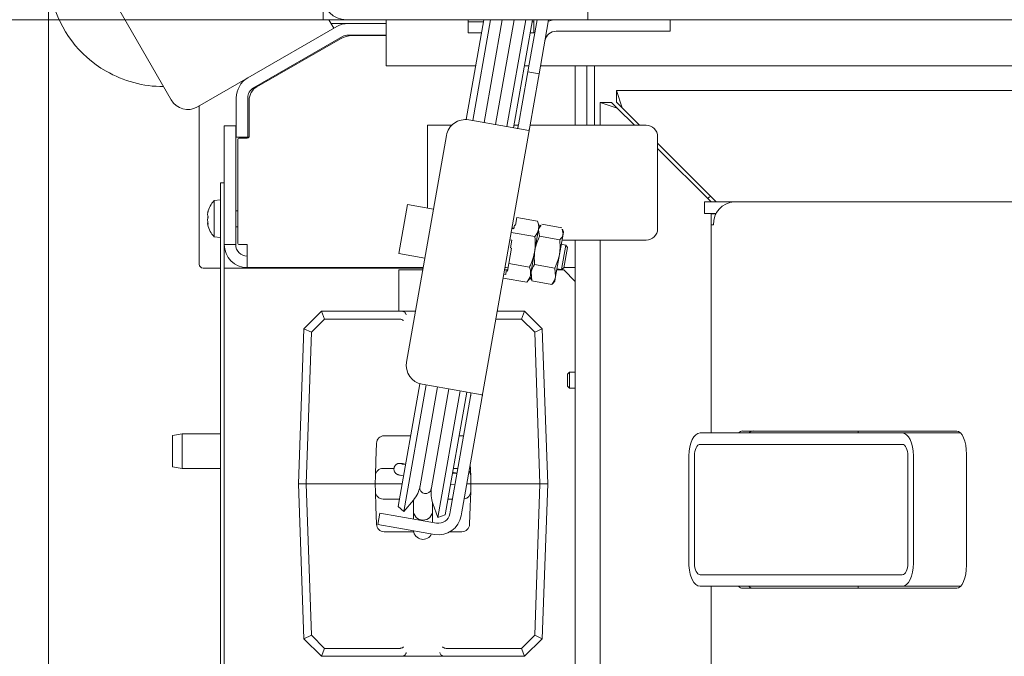
# Model space of a CAD drawing. Extents: x -5769 to -2082, y 1270 to 4794.
# Drawn here: x -5466 to -5209, y 2141 to 2307 of the extents above; entities that cross this region are included whole.
import ezdxf

# ---------------------------------------------------------------- set-up
doc = ezdxf.new("R2010")
doc.units = 0
doc.header["$LTSCALE"] = 5
doc.layers.add('3', color=1, linetype='Continuous')
doc.layers.add('SLD-0', color=7, linetype='Continuous')
doc.styles.add('STANDARD-BrunnerGroßer Text', font='ARIAL.TTF')
doc.dimstyles.new('STANDARD-Brunner-IIGroßer Text', dxfattribs={"dimscale": 5, "dimtxt": 8, "dimasz": 5, "dimexe": 3.175, "dimexo": 0, "dimgap": 0.762, "dimtad": 1, "dimdec": 0, "dimrnd": 1e-08, "dimtxsty": 'STANDARD-BrunnerGroßer Text', "dimblk": 'Filled-1', "dimcen": 0.09, "dimdle": 10, "dimclrd": 7, "dimclre": 7, "dimclrt": 7, "dimadec": 1, "dimazin": 2, "dimtfac": 0.666667, "dimtdec": 0, "dimtmove": 0, "dimatfit": 3, "dimldrblk": 'Filled-1', "dimfxl": 1, "dimtolj": 1, "dimlwd": 15, "dimlwe": 15, "dimarcsym": 0})

# ---------------------------------------------------------------- blocks, each defined once
blk = doc.blocks.new('Filled-1')
at = {"color": 0}
for p, q in [((0, 0), (-1, 0.167)), ((-1, 0.167), (-1, -0.167)), ((-1, 0), (0, 0)), ((-1, -0.167), (0, 0))]:
    blk.add_line(p, q, dxfattribs=at)
at = {"color": 0, "flags": 128}
blk.add_lwpolyline([(-1, -0.167), (0, 0), (-1, 0.167), (-1, -0.167)], dxfattribs=at)
at = {"color": 0}
blk.add_solid([(-1, -0.167), (0, 0), (-1, 0.167), (-1, -0.167)], dxfattribs=at)
blk = doc.blocks.new('*D65')
at = {"layer": '3', "color": 7, "lineweight": 15}
for p, q in [((-5385.6, 2413.49), (-5594.82, 2413.49)), ((-5578.94, 2388.49), (-5578.94, 1814.99)), ((-4419.9, 1789.99), (-5594.82, 1789.99))]:
    blk.add_line(p, q, dxfattribs=at)
at = {"layer": 'Defpoints', "color": 0}
for p in [(-5385.6, 2413.49), (-5578.94, 1789.99), (-4419.9, 1789.99)]:
    blk.add_point(p, dxfattribs=at)
at = {"layer": '3', "color": 7, "lineweight": 15, "xscale": 25, "yscale": 25, "zscale": 25}
for p, rotation in [((-5578.94, 2413.49), 90), ((-5578.94, 1789.99), 270)]:
    blk.add_blockref('Filled-1', p, dxfattribs=dict(at, rotation=rotation))
at = {"layer": '3', "color": 7, "lineweight": 15, "insert": (-5623.6, 2095.23), "char_height": 40, "attachment_point": 2, "rotation": 90, "style": 'STANDARD-BrunnerGroßer Text'}
blk.add_mtext('\\A1;624', dxfattribs=at)
blk = doc.blocks.new('*D67')
at = {"layer": 'Defpoints', "color": 0}
for p in [(-5458.67, 2319.55), (-4292.52, 1884.43), (-4292.52, 1286.32)]:
    blk.add_point(p, dxfattribs=at)
at = {"layer": 'SLD-0', "color": 7, "lineweight": 15}
for p, q in [((-5458.67, 2319.55), (-5458.67, 1270.45)), ((-4292.52, 1884.43), (-4292.52, 1270.45)), ((-5433.67, 1286.32), (-4317.52, 1286.32))]:
    blk.add_line(p, q, dxfattribs=at)
at = {"layer": 'SLD-0', "color": 7, "lineweight": 15, "xscale": 25, "yscale": 25, "zscale": 25, "rotation": 180}
blk.add_blockref('Filled-1', (-5458.67, 1286.32), dxfattribs=at)
at = {"layer": 'SLD-0', "color": 7, "lineweight": 15, "xscale": 25, "yscale": 25, "zscale": 25}
blk.add_blockref('Filled-1', (-4292.52, 1286.32), dxfattribs=at)
at = {"layer": 'SLD-0', "color": 7, "lineweight": 15, "insert": (-4874.75, 1330.98), "char_height": 40, "attachment_point": 2, "style": 'STANDARD-BrunnerGroßer Text'}
blk.add_mtext('\\A1;1166', dxfattribs=at)
blk = doc.blocks.new('*D71')
at = {"layer": 'Defpoints', "color": 0}
for p in [(-5381.1, 2306.99), (-5513.74, 1896.99), (-5381.1, 1896.99)]:
    blk.add_point(p, dxfattribs=at)
at = {"layer": 'SLD-0', "color": 7, "lineweight": 15}
for p, q in [((-5381.1, 2306.99), (-5529.62, 2306.99)), ((-5513.74, 2281.99), (-5513.74, 1921.99)), ((-5381.1, 1896.99), (-5529.62, 1896.99))]:
    blk.add_line(p, q, dxfattribs=at)
at = {"layer": 'SLD-0', "color": 7, "lineweight": 15, "xscale": 25, "yscale": 25, "zscale": 25}
for p, rotation in [((-5513.74, 2306.99), 90), ((-5513.74, 1896.99), 270)]:
    blk.add_blockref('Filled-1', p, dxfattribs=dict(at, rotation=rotation))
at = {"layer": 'SLD-0', "color": 7, "lineweight": 15, "insert": (-5558.4, 2093.83), "char_height": 40, "attachment_point": 2, "rotation": 90, "style": 'STANDARD-BrunnerGroßer Text'}
blk.add_mtext('\\A1;410', dxfattribs=at)
blk = doc.blocks.new('*D73')
at = {"layer": 'Defpoints', "color": 0}
for p in [(-5325.35, 2463.99), (-5724.19, 1739.99), (-5325.35, 1739.99)]:
    blk.add_point(p, dxfattribs=at)
at = {"layer": 'SLD-0', "color": 7, "lineweight": 15}
for p, q in [((-5325.35, 2463.99), (-5740.06, 2463.99)), ((-5724.19, 2438.99), (-5724.19, 1764.99)), ((-5325.35, 1739.99), (-5740.06, 1739.99))]:
    blk.add_line(p, q, dxfattribs=at)
at = {"layer": 'SLD-0', "color": 7, "lineweight": 15, "xscale": 25, "yscale": 25, "zscale": 25}
for p, rotation in [((-5724.19, 2463.99), 90), ((-5724.19, 1739.99), 270)]:
    blk.add_blockref('Filled-1', p, dxfattribs=dict(at, rotation=rotation))
at = {"layer": 'SLD-0', "color": 7, "lineweight": 15, "insert": (-5768.16, 2092.98), "char_height": 40, "attachment_point": 2, "rotation": 90, "style": 'STANDARD-BrunnerGroßer Text'}
blk.add_mtext('\\A1;724', dxfattribs=at)
blk = doc.blocks.new('*D82')
at = {"color": 7, "lineweight": 15}
for p, q in [((-5327.1, 2428.99), (-5668.92, 2428.99)), ((-5653.04, 2403.99), (-5653.04, 1799.99)), ((-5327.1, 1774.99), (-5668.92, 1774.99))]:
    blk.add_line(p, q, dxfattribs=at)
at = {"layer": 'Defpoints', "color": 0}
for p in [(-5327.1, 2428.99), (-5653.04, 1774.99), (-5327.1, 1774.99)]:
    blk.add_point(p, dxfattribs=at)
at = {"color": 7, "lineweight": 15, "xscale": 25, "yscale": 25, "zscale": 25}
for p, rotation in [((-5653.04, 2428.99), 90), ((-5653.04, 1774.99), 270)]:
    blk.add_blockref('Filled-1', p, dxfattribs=dict(at, rotation=rotation))
at = {"color": 7, "insert": (-5677.27, 2095.23), "char_height": 40, "attachment_point": 5, "rotation": 90, "style": 'STANDARD-BrunnerGroßer Text'}
blk.add_mtext('\\A1;654', dxfattribs=at)

msp = doc.modelspace()

# ---------------------------------------------------------------- linework, layer by layer
at = {"color": 7, "linetype": 'Continuous', "lineweight": 15}
for p, q in [((-5426.66, 2286.07), (-5444.16, 2316.38)), ((-5387.1, 2306.99), (-5387.1, 2309.99)), ((-5318.1, 2306.99), (-5318.1, 2309.99)), ((-5381.1, 2306.99), (-5387.1, 2306.99)), ((-5384.32, 2304.74), (-5385.62, 2306.99)), ((-5380.54, 2305.99), (-5385.04, 2305.99)), ((-5381.1, 2306.99), (-5318.1, 2306.99)), ((-5380.54, 2305.99), (-5370.6, 2305.99)), ((-5370.6, 2306.99), (-5370.6, 2300.99)), ((-5349.75, 2280.94), (-5345.16, 2306.99)), ((-5349.3, 2306.99), (-5349.3, 2306.47)), ((-5349.3, 2306.47), (-5345.25, 2306.47)), ((-5349.3, 2306.47), (-5349.3, 2303.52)), ((-5348.04, 2280.68), (-5343.4, 2306.99)), ((-5345.08, 2280.16), (-5340.35, 2306.99)), ((-5337.3, 2306.99), (-5342.13, 2279.64)), ((-5334.25, 2306.99), (-5339.17, 2279.11)), ((-5332.49, 2306.99), (-5337.46, 2278.81)), ((-5333.36, 2295.35), (-5331.31, 2306.99)), ((-5332.58, 2306.47), (-5332.1, 2306.47)), ((-5332.1, 2306.47), (-5332.1, 2306.99)), ((-5332.1, 2306.47), (-5332.1, 2303.52)), ((-5330.41, 2294.83), (-5328.27, 2306.99)), ((-4433.25, 2306.99), (-5317.95, 2306.99)), ((-5296.6, 2306.99), (-5296.6, 2303.99)), ((-5406.72, 2291.8), (-5383.54, 2305.19)), ((-5380.54, 2302.99), (-5370.6, 2302.99)), ((-5379.54, 2302.84), (-5370.6, 2302.84)), ((-5349.3, 2303.52), (-5345.77, 2303.52)), ((-5333.11, 2303.52), (-5332.1, 2303.52)), ((-5301.6, 2303.99), (-5326.28, 2303.99)), ((-5296.6, 2303.99), (-5301.6, 2303.99)), ((-5405.22, 2289.21), (-5382.04, 2302.59)), ((-5404.34, 2289.49), (-5382.53, 2302.04)), ((-5370.6, 2300.99), (-5370.6, 2294.99)), ((-5347.28, 2294.99), (-5370.6, 2294.99)), ((-5333.43, 2294.99), (-5334.61, 2294.99)), ((-5333.71, 2293.38), (-5333.36, 2295.35)), ((-4420.81, 2294.99), (-5330.38, 2294.99)), ((-5321.35, 2279.49), (-5321.35, 2294.99)), ((-5318.35, 2279.49), (-5318.35, 2294.99)), ((-5316.35, 2279.49), (-5316.35, 2294.99)), ((-5336.14, 2279.6), (-5333.89, 2292.4)), ((-5333.89, 2292.4), (-5333.71, 2293.38)), ((-5330.76, 2292.86), (-5333.71, 2293.38)), ((-5330.76, 2292.86), (-5330.93, 2291.88)), ((-5330.41, 2294.83), (-5330.76, 2292.86)), ((-5406.72, 2291.8), (-5419.83, 2284.24)), ((-5333.19, 2279.07), (-5330.93, 2291.88)), ((-5309.1, 2283.99), (-5310.6, 2288.49)), ((-5310.6, 2288.49), (-4440.6, 2288.49)), ((-5310.6, 2285.49), (-5310.6, 2288.49)), ((-5409.72, 2278.34), (-5409.72, 2286.61)), ((-5406.72, 2278.34), (-5406.72, 2286.61)), ((-5406.35, 2276.64), (-5406.35, 2286.03)), ((-5314.87, 2279.49), (-5314.87, 2285.44)), ((-5314.87, 2285.44), (-5310.37, 2283.94)), ((-5311.87, 2285.44), (-5314.87, 2285.44)), ((-5311.87, 2285.44), (-5310.37, 2283.94)), ((-5309.1, 2283.99), (-5310.6, 2285.49)), ((-5419.35, 2284.52), (-5419.35, 2243.24)), ((-5305.92, 2279.49), (-5310.37, 2283.94)), ((-5304.6, 2279.49), (-5309.1, 2283.99)), ((-5349.12, 2280.87), (-5339.27, 2279.13)), ((-5412.85, 2279.04), (-5412.85, 2279.34)), ((-5412.85, 2279.34), (-5409.85, 2279.34)), ((-5412.85, 2248.64), (-5412.85, 2279.04)), ((-5409.85, 2279.34), (-5409.85, 2279.04)), ((-5409.85, 2248.64), (-5409.85, 2279.04)), ((-5409.72, 2276.34), (-5409.72, 2278.34)), ((-5406.72, 2278.34), (-5406.72, 2276.34)), ((-5359.87, 2257.89), (-5359.87, 2279.49)), ((-5359.87, 2279.49), (-5353.51, 2279.49)), ((-5345.66, 2208.34), (-5333.19, 2279.07)), ((-5339.27, 2279.13), (-5333.44, 2278.1)), ((-5336.16, 2279.49), (-5337.34, 2279.49)), ((-5302.87, 2279.49), (-5333.12, 2279.49)), ((-5406.72, 2276.34), (-5409.72, 2276.34)), ((-5409.35, 2275.64), (-5409.35, 2248.64)), ((-5408.85, 2276.14), (-5406.85, 2276.14)), ((-5365.33, 2217.72), (-5354.91, 2276.81)), ((-5299.87, 2252.49), (-5299.87, 2276.49)), ((-5284.6, 2259.49), (-5299.87, 2274.76)), ((-5285.92, 2259.49), (-5299.87, 2273.44)), ((-5413.85, 2264.49), (-5412.85, 2264.49)), ((-5413.85, 2259.49), (-5413.85, 2264.49)), ((-5413.85, 2259.99), (-5415.48, 2259.85)), ((-5415.48, 2259.85), (-5415.48, 2250.33)), ((-5413.85, 2259.49), (-5413.85, 2119.49)), ((-5412.85, 2259.49), (-5412.85, 2119.49)), ((-5287.65, 2256.49), (-5287.65, 2259.49)), ((-5287.65, 2259.49), (-5287.36, 2259.49)), ((-5287.36, 2259.49), (-5279.87, 2259.49)), ((-5279.87, 2259.49), (-5178.81, 2259.49)), ((-5417.18, 2256.54), (-5417.18, 2256.54)), ((-5409.35, 2257.19), (-5409.85, 2257.19)), ((-5365.09, 2258.81), (-5367.35, 2246)), ((-5358.3, 2257.61), (-5365.09, 2258.81)), ((-5287.36, 2256.49), (-5287.65, 2256.49)), ((-5287.36, 2256.49), (-5284.58, 2256.49)), ((-5285.87, 2256.39), (-5285.87, 2256.49)), ((-5417.18, 2256.14), (-5417.18, 2256.14)), ((-5417.18, 2255.49), (-5417.18, 2255.49)), ((-5417.18, 2254.69), (-5417.18, 2254.69)), ((-5417.18, 2254.04), (-5417.18, 2254.04)), ((-5417.18, 2253.87), (-5417.18, 2254.04)), ((-5336.9, 2253.39), (-5336.55, 2255.38)), ((-5331.16, 2254.43), (-5336.55, 2255.38)), ((-5330.73, 2253.26), (-5331.16, 2254.43)), ((-5285.87, 2256.39), (-5285.87, 2253.49)), ((-5285.87, 2256.39), (-5284.63, 2256.39)), ((-5417.18, 2253.64), (-5417.15, 2253.48)), ((-5417.18, 2253.64), (-5417.18, 2253.64)), ((-5417.08, 2253.69), (-5417.15, 2253.69)), ((-5409.85, 2252.99), (-5409.35, 2252.99)), ((-5331.86, 2250.45), (-5338.04, 2251.54)), ((-5337.38, 2252.45), (-5337.87, 2252.54)), ((-5337.34, 2252.64), (-5337.83, 2252.73)), ((-5337.38, 2252.45), (-5337.2, 2253.44)), ((-5336.9, 2253.39), (-5337.2, 2253.44)), ((-5331.95, 2246.36), (-5330.9, 2252.33)), ((-5330.63, 2250.5), (-5330.93, 2252.16)), ((-5330.9, 2252.33), (-5330.73, 2253.26)), ((-5330.3, 2253.39), (-5330.82, 2252.76)), ((-5330.08, 2253.63), (-5324.82, 2252.7)), ((-5324.77, 2252.38), (-5324.53, 2251.04)), ((-5324.42, 2251.64), (-5324.7, 2252.41)), ((-5324.42, 2251.64), (-5324.53, 2251.04)), ((-5285.87, 2199.24), (-5285.87, 2253.49)), ((-5285.87, 2253.49), (-5285.31, 2253.49)), ((-5415.48, 2250.33), (-5413.85, 2250.19)), ((-5337.9, 2249.46), (-5338.39, 2249.55)), ((-5338.25, 2247.47), (-5337.9, 2249.46)), ((-5330.63, 2250.5), (-5325.37, 2249.57)), ((-5324.53, 2251.04), (-5325.45, 2245.79)), ((-5324.8, 2249.49), (-5302.87, 2249.49)), ((-5321.35, 2249.49), (-5321.35, 2248.34)), ((-5321.35, 1954.49), (-5321.35, 2249.49)), ((-5314.87, 1954.49), (-5314.87, 2249.49)), ((-5409.85, 2248.34), (-5412.85, 2248.34)), ((-5409.85, 2248.64), (-5409.85, 2248.34)), ((-5409.05, 2248.34), (-5406.85, 2248.34)), ((-5406.85, 2242.34), (-5406.85, 2248.34)), ((-5338.66, 2243.44), (-5337.96, 2247.42)), ((-5337.96, 2247.42), (-5338.25, 2247.47)), ((-5333, 2240.39), (-5331.95, 2246.36)), ((-5323.81, 2248.21), (-5324.99, 2248.42)), ((-5323.81, 2248.21), (-5324.93, 2241.84)), ((-5323.4, 2247.63), (-5324.35, 2242.25)), ((-5323.4, 2247.63), (-5323.81, 2248.21)), ((-5367.35, 2246), (-5360.56, 2244.81)), ((-5325.45, 2245.79), (-5326.47, 2239.99)), ((-5413.85, 2242.24), (-5418.35, 2242.24)), ((-5361.01, 2242.24), (-5412.85, 2242.24)), ((-5360.99, 2242.34), (-5406.85, 2242.34)), ((-5361.35, 2241.74), (-5367.35, 2241.74)), ((-5367.35, 2230.99), (-5367.35, 2241.74)), ((-5361.35, 2241.74), (-5361.1, 2241.74)), ((-5339.77, 2241.74), (-5338.96, 2241.74)), ((-5339.37, 2242.34), (-5339.67, 2242.34)), ((-5339.66, 2242.39), (-5338.87, 2242.25)), ((-5339.48, 2240.51), (-5339.31, 2241.5)), ((-5339.01, 2241.45), (-5339.31, 2241.5)), ((-5339.01, 2241.45), (-5338.66, 2243.44)), ((-5333.27, 2242.49), (-5338.66, 2243.44)), ((-5332.68, 2238.9), (-5332.87, 2241.12)), ((-5331.93, 2243.14), (-5326.67, 2242.21)), ((-5326.67, 2242.21), (-5326.47, 2239.99)), ((-5326.17, 2241.74), (-5324.35, 2241.74)), ((-5326.11, 2242.05), (-5324.93, 2241.84)), ((-5324.93, 2241.84), (-5324.35, 2242.25)), ((-5321.35, 2238.74), (-5324.35, 2241.74)), ((-5321.35, 2242.34), (-5324.33, 2242.34)), ((-5333.97, 2238.51), (-5340.15, 2239.6)), ((-5339.48, 2240.51), (-5339.97, 2240.6)), ((-5333.97, 2238.51), (-5333.17, 2239.47)), ((-5333.17, 2239.47), (-5333, 2240.39)), ((-5333.08, 2239.96), (-5332.8, 2239.2)), ((-5332.74, 2239.22), (-5332.68, 2238.9)), ((-5332.68, 2238.9), (-5327.42, 2237.97)), ((-5327.2, 2238.21), (-5326.68, 2238.83)), ((-5326.47, 2239.99), (-5326.68, 2238.83)), ((-5327.42, 2237.97), (-5327.26, 2238.25)), ((-5392.11, 2226.4), (-5387.53, 2230.99)), ((-5387.53, 2230.99), (-5387.52, 2230.99)), ((-5386.7, 2228.92), (-5387.52, 2230.99)), ((-5387.52, 2230.99), (-5366.5, 2230.99)), ((-5366.5, 2230.99), (-5362.99, 2230.99)), ((-5341.67, 2230.99), (-5334.53, 2230.99)), ((-5334.53, 2230.99), (-5335.35, 2228.92)), ((-5334.53, 2230.99), (-5334.53, 2230.99)), ((-5334.53, 2230.99), (-5329.94, 2226.4)), ((-5386.7, 2228.92), (-5390.14, 2225.47)), ((-5367.11, 2228.92), (-5386.7, 2228.92)), ((-5367.02, 2228.91), (-5367.11, 2228.92)), ((-5335.35, 2228.92), (-5342.03, 2228.92)), ((-5331.91, 2225.47), (-5335.35, 2228.92)), ((-5393.53, 2185.99), (-5392.11, 2226.4)), ((-5390.14, 2225.47), (-5392.11, 2226.4)), ((-5392.11, 2226.4), (-5392.11, 2226.4)), ((-5329.94, 2226.4), (-5331.91, 2225.47)), ((-5329.94, 2226.4), (-5329.94, 2226.4)), ((-5329.94, 2226.4), (-5328.53, 2185.99)), ((-5390.14, 2225.47), (-5391.52, 2185.99)), ((-5330.53, 2185.99), (-5331.91, 2225.47)), ((-5322.85, 2215.09), (-5323.35, 2214.59)), ((-5323.35, 2212.99), (-5323.35, 2214.59)), ((-5323.35, 2211.39), (-5323.35, 2212.99)), ((-5321.35, 2215.09), (-5322.85, 2215.09)), ((-5322.85, 2212.99), (-5322.85, 2215.09)), ((-5322.85, 2210.89), (-5322.85, 2212.99)), ((-5367.55, 2180.04), (-5361.9, 2212.08)), ((-5366.01, 2178.75), (-5360.2, 2211.74)), ((-5361.78, 2185.47), (-5357.24, 2211.22)), ((-5351.43, 2210.2), (-5361.27, 2211.93)), ((-5354.28, 2210.7), (-5358.82, 2184.95)), ((-5323.35, 2211.39), (-5322.85, 2210.89)), ((-5322.85, 2210.89), (-5321.35, 2210.89)), ((-5351.32, 2210.18), (-5357.14, 2177.19)), ((-5349.62, 2209.88), (-5355.26, 2177.87)), ((-5353.68, 2180.15), (-5348.64, 2208.72)), ((-5345.6, 2209.17), (-5351.43, 2210.2)), ((-5350.72, 2179.62), (-5345.69, 2208.2)), ((-5348.64, 2208.72), (-5348.61, 2208.87)), ((-5345.66, 2208.34), (-5345.69, 2208.2)), ((-5423.85, 2198.99), (-5426.35, 2198.55)), ((-5426.35, 2190.43), (-5426.35, 2198.55)), ((-5413.85, 2198.99), (-5423.85, 2198.99)), ((-5423.85, 2198.99), (-5423.85, 2189.99)), ((-5371.16, 2198.49), (-5364.29, 2198.49)), ((-5351.62, 2198.49), (-5350.89, 2198.49)), ((-5236.08, 2199.24), (-5288.78, 2199.24)), ((-5221.87, 2199.74), (-5277.7, 2199.74)), ((-5247.6, 2199.24), (-5247.6, 2199.74)), ((-5220.86, 2199.24), (-5236.08, 2199.24)), ((-5373.32, 2191.92), (-5373.16, 2196.56)), ((-5288.78, 2196.24), (-5236.08, 2196.24)), ((-5291.71, 2165.24), (-5291.71, 2193.24)), ((-5290.24, 2165.24), (-5290.24, 2193.24)), ((-5234.61, 2193.24), (-5234.61, 2165.24)), ((-5233.15, 2165.24), (-5233.15, 2193.24)), ((-5219.34, 2164.74), (-5219.34, 2193.74)), ((-5426.35, 2190.43), (-5423.85, 2189.99)), ((-5423.85, 2189.99), (-5413.85, 2189.99)), ((-5373.32, 2191.92), (-5373.45, 2188.06)), ((-5371.45, 2189.99), (-5368.64, 2189.99)), ((-5366.41, 2191.15), (-5366.34, 2191.13)), ((-5365.62, 2190.97), (-5366.34, 2191.13)), ((-5353.12, 2189.99), (-5351.94, 2189.99)), ((-5348.6, 2188.06), (-5348.7, 2191.09)), ((-5373.53, 2185.99), (-5373.45, 2188.06)), ((-5367, 2188.21), (-5366.14, 2188.01)), ((-5352.38, 2188.69), (-5353.34, 2188.78)), ((-5352.34, 2188.68), (-5352.38, 2188.69)), ((-5352.27, 2188.67), (-5352.38, 2188.69)), ((-5348.6, 2188.06), (-5348.53, 2185.99)), ((-5391.52, 2185.99), (-5393.53, 2185.99)), ((-5392.11, 2145.58), (-5393.53, 2185.99)), ((-5391.52, 2185.99), (-5375.52, 2185.99)), ((-5391.52, 2185.99), (-5390.14, 2146.51)), ((-5373.53, 2185.99), (-5375.52, 2185.99)), ((-5373.53, 2185.99), (-5366.5, 2185.99)), ((-5373.45, 2183.92), (-5373.53, 2185.99)), ((-5361.78, 2185.47), (-5361.83, 2185.16)), ((-5358.88, 2184.64), (-5358.82, 2184.95)), ((-5353.86, 2185.82), (-5352.7, 2185.7)), ((-5349.6, 2185.99), (-5348.53, 2185.99)), ((-5348.53, 2185.99), (-5348.6, 2183.92)), ((-5346.53, 2185.99), (-5348.53, 2185.99)), ((-5346.53, 2185.99), (-5330.53, 2185.99)), ((-5331.91, 2146.51), (-5330.53, 2185.99)), ((-5328.53, 2185.99), (-5330.53, 2185.99)), ((-5328.53, 2185.99), (-5329.94, 2145.58)), ((-5373.45, 2183.92), (-5373.32, 2180.06)), ((-5367.2, 2181.99), (-5371.45, 2181.99)), ((-5353.35, 2181.99), (-5354.53, 2181.99)), ((-5348.73, 2180.06), (-5348.6, 2183.92)), ((-5373.16, 2175.42), (-5373.32, 2180.06)), ((-5367.55, 2180.04), (-5366.01, 2178.75)), ((-5366.01, 2178.75), (-5363.53, 2181.71)), ((-5363.53, 2181.72), (-5363.53, 2178.99)), ((-5358.53, 2178.99), (-5358.53, 2181)), ((-5358.46, 2180.82), (-5357.14, 2177.19)), ((-5353.85, 2179.16), (-5353.68, 2180.15)), ((-5350.72, 2179.62), (-5350.9, 2178.64)), ((-5348.73, 2180.06), (-5348.89, 2175.42)), ((-5372.8, 2175.38), (-5372.28, 2178.33)), ((-5372.28, 2178.33), (-5367.35, 2177.46)), ((-5367.35, 2177.46), (-5357.5, 2175.73)), ((-5363.53, 2178.99), (-5363.53, 2176.79)), ((-5358.53, 2175.91), (-5358.53, 2178.99)), ((-5357.14, 2177.19), (-5355.26, 2177.87)), ((-5354.03, 2178.16), (-5353.85, 2179.16)), ((-5351.07, 2177.64), (-5350.9, 2178.64)), ((-5367.87, 2174.51), (-5372.8, 2175.38)), ((-5367.87, 2174.51), (-5358.03, 2172.77)), ((-5363.47, 2173.49), (-5371.16, 2173.49)), ((-5350.89, 2173.49), (-5353.97, 2173.49)), ((-5236.08, 2162.24), (-5288.78, 2162.24)), ((-5236.08, 2159.24), (-5288.78, 2159.24)), ((-5285.87, 2118.99), (-5285.87, 2159.24)), ((-5247.6, 2158.74), (-5247.6, 2159.24)), ((-5220.86, 2159.24), (-5236.08, 2159.24)), ((-5277.7, 2158.74), (-5221.87, 2158.74)), ((-5390.14, 2146.51), (-5392.11, 2145.58)), ((-5390.14, 2146.51), (-5386.7, 2143.06)), ((-5335.35, 2143.06), (-5331.91, 2146.51)), ((-5329.94, 2145.58), (-5331.91, 2146.51)), ((-5392.11, 2145.58), (-5392.11, 2145.58)), ((-5387.53, 2140.99), (-5392.11, 2145.58)), ((-5329.94, 2145.58), (-5334.53, 2140.99)), ((-5329.94, 2145.58), (-5329.94, 2145.58)), ((-5387.52, 2140.99), (-5387.53, 2140.99)), ((-5386.7, 2143.06), (-5387.52, 2140.99)), ((-5366.5, 2140.99), (-5387.52, 2140.99)), ((-5386.7, 2143.06), (-5367.11, 2143.06)), ((-5367.11, 2143.06), (-5367.02, 2143.07)), ((-5355.55, 2140.99), (-5366.5, 2140.99)), ((-5334.53, 2140.99), (-5355.55, 2140.99)), ((-5355.03, 2143.07), (-5354.94, 2143.06)), ((-5354.94, 2143.06), (-5335.35, 2143.06)), ((-5335.35, 2143.06), (-5334.53, 2140.99)), ((-5334.53, 2140.99), (-5334.53, 2140.99))]:
    msp.add_line(p, q, dxfattribs=at)
at = {"color": 7, "linetype": 'Continuous', "lineweight": 15, "flags": 128}
for points in [[(-5326.28, 2306.99), (-5327.32, 2306.9), (-5328.33, 2306.63)], [(-5350.89, 2198.49), (-5350.51, 2198.45), (-5350.45, 2198.44)], [(-5219.34, 2193.74), (-5219.39, 2194.91), (-5219.53, 2196.04), (-5219.76, 2197.07), (-5220.08, 2197.98), (-5220.46, 2198.73), (-5220.9, 2199.28), (-5221.38, 2199.62), (-5221.87, 2199.74)], [(-5221.87, 2158.74), (-5221.38, 2158.86), (-5220.9, 2159.2), (-5220.46, 2159.75), (-5220.08, 2160.5), (-5219.76, 2161.41), (-5219.53, 2162.44), (-5219.39, 2163.57), (-5219.34, 2164.74)]]:
    msp.add_lwpolyline(points, dxfattribs=at)
at = {"color": 7, "linetype": 'Continuous', "lineweight": 15}
for centre, radius, start, end in [((-5428.67, 2319.55), 30, 60, 240), ((-5381.1, 2312.99), 6, 180, 270), ((-5380.54, 2299.99), 6, 90, 120), ((-5379.54, 2296.84), 6, 90, 119.916), ((-5380.54, 2299.99), 3, 90, 120), ((-5326.28, 2300.99), 3, 90, 170), ((-5428.67, 2319.55), 30, 240, 270), ((-5403.72, 2286.61), 6, 120, 180), ((-5403.72, 2286.61), 3, 120, 180), ((-5402.35, 2286.03), 4, 119.916, 180), ((-5422.33, 2288.57), 5, 210, 300), ((-5349.99, 2275.94), 5, 80, 170), ((-5302.87, 2276.49), 3, 0, 90), ((-5408.85, 2275.64), 0.5, 90, 180), ((-5406.85, 2276.64), 0.5, 270, 0), ((-5410.35, 2255.09), 7, 137.1907, 166.6481), ((-5285.6, 2259.49), 1.45, 105.8131, 144.086), ((-5279.57, 2253.76), 5.74, 92.9521, 182.6753), ((-5410.35, 2255.09), 7, 193.319, 222.8093), ((-5302.87, 2252.49), 3, 270, 0), ((-5406.85, 2248.34), 6, 180, 270), ((-5406.85, 2248.34), 3, 180, 270), ((-5409.05, 2248.64), 0.3, 180, 270), ((-5418.35, 2243.24), 1, 180, 270), ((-5360.41, 2216.86), 5, 170, 260), ((-5371.16, 2196.49), 2, 90, 178), ((-5277.57, 2198.21), 1.54, 94.6921, 137.8302), ((-5274.86, 2198.21), 1.54, 94.6921, 137.8302), ((-5371.45, 2187.99), 2, 90, 178), ((-5350.6, 2187.99), 2, 2, 38.4531), ((-5369.66, 2186.86), 8, 320, 350), ((-5360.36, 2184.9), 1.5, 170, 350), ((-5350.94, 2183.56), 8, 170, 200), ((-5371.45, 2183.99), 2, 182, 270), ((-5350.6, 2183.99), 2, 278.4173, 358), ((-5361.03, 2178.99), 2.5, 180, 0), ((-5356.98, 2178.68), 6, 260, 350), ((-5356.98, 2178.68), 3, 260, 350), ((-5371.16, 2175.49), 2, 182, 270), ((-5350.89, 2175.49), 2, 270, 358), ((-5361.03, 2173.99), 2.5, 185.7439, 334.2561), ((-5277.57, 2160.27), 1.54, 222.1698, 265.3079), ((-5274.86, 2160.27), 1.54, 222.1698, 265.3079)]:
    msp.add_arc(centre, radius, start, end, dxfattribs=at)
for centre, major_axis, start_param, end_param in [((-5288.78, 2193.24), (0, 6), 0, 1.570796), ((-5236.08, 2193.24), (0, 6), 4.712389, 6.283185), ((-5288.78, 2193.24), (0, 3), 0, 1.570796), ((-5236.08, 2193.24), (0, 3), 4.712389, 6.283185), ((-5288.78, 2165.24), (0, 6), 1.570796, 3.141593), ((-5288.78, 2165.24), (0, 3), 1.570796, 3.141593), ((-5236.08, 2165.24), (0, 6), 3.141593, 4.712389), ((-5236.08, 2165.24), (0, 3), 3.141593, 4.712389)]:
    msp.add_ellipse(centre, major_axis=major_axis, ratio=0.487998, start_param=start_param, end_param=end_param, dxfattribs=at)
for points, knots in [([(-5336.49, 2278.64), (-5336.45, 2278.64), (-5336.38, 2278.65), (-5336.3, 2278.8), (-5336.24, 2279.04), (-5336.19, 2279.32), (-5336.16, 2279.51), (-5336.14, 2279.6)], [0, 0, 0, 0, 0.211293, 0.42291, 0.628647, 0.836578, 1, 1, 1, 1]), ([(-5333.19, 2279.07), (-5333.21, 2278.96), (-5333.25, 2278.74), (-5333.3, 2278.45), (-5333.35, 2278.23), (-5333.4, 2278.11), (-5333.43, 2278.11), (-5333.44, 2278.1)], [0, 0, 0, 0, 0.214041, 0.428088, 0.641869, 0.854622, 1, 1, 1, 1]), ([(-5417.18, 2256.54), (-5417.18, 2256.6), (-5417.17, 2256.69), (-5417.11, 2256.86), (-5417.1, 2256.91)], [0, 0, 0, 0, 0.6878305, 1, 1, 1, 1]), ([(-5417.1, 2256.82), (-5417.13, 2256.65), (-5417.18, 2256.4), (-5417.18, 2256.2), (-5417.18, 2256.14)], [0, 0, 0, 0, 0.687947, 1, 1, 1, 1]), ([(-5417.1, 2256.91), (-5417.09, 2256.92), (-5417.08, 2256.95), (-5417.08, 2256.96), (-5417.07, 2256.95), (-5417.08, 2256.92), (-5417.09, 2256.87), (-5417.09, 2256.84), (-5417.1, 2256.82)], [0, 0, 0, 0, 0.1735505, 0.347889, 0.5184341, 0.6858476, 0.8535271, 1, 1, 1, 1]), ([(-5417.18, 2256.14), (-5417.18, 2256.02), (-5417.17, 2255.84), (-5417.11, 2255.74), (-5417.1, 2255.71)], [0, 0, 0, 0, 0.687829, 1, 1, 1, 1]), ([(-5417.1, 2255.39), (-5417.13, 2255.24), (-5417.18, 2255.02), (-5417.18, 2254.77), (-5417.18, 2254.69)], [0, 0, 0, 0, 0.687973, 1, 1, 1, 1]), ([(-5417.18, 2254.69), (-5417.18, 2254.5), (-5417.17, 2254.23), (-5417.11, 2253.97), (-5417.1, 2253.89)], [0, 0, 0, 0, 0.687868, 1, 1, 1, 1]), ([(-5417.1, 2255.71), (-5417.09, 2255.7), (-5417.08, 2255.68), (-5417.08, 2255.63), (-5417.07, 2255.56), (-5417.08, 2255.5), (-5417.09, 2255.43), (-5417.09, 2255.4), (-5417.1, 2255.39)], [0, 0, 0, 0, 0.173655, 0.347991, 0.518533, 0.685946, 0.853626, 1, 1, 1, 1]), ([(-5417.1, 2253.89), (-5417.09, 2253.87), (-5417.08, 2253.82), (-5417.08, 2253.76), (-5417.07, 2253.7), (-5417.08, 2253.67), (-5417.09, 2253.65), (-5417.09, 2253.66), (-5417.1, 2253.66)], [0, 0, 0, 0, 0.173602, 0.347939, 0.518483, 0.685896, 0.853576, 1, 1, 1, 1]), ([(-5331.16, 2254.43), (-5331.05, 2254.08), (-5330.81, 2253.36), (-5330.87, 2252.68), (-5330.9, 2252.33)], [0, 0, 0, 0, 0.495458, 1, 1, 1, 1]), ([(-5417.1, 2253.66), (-5417.13, 2253.68), (-5417.18, 2253.71), (-5417.18, 2253.66), (-5417.18, 2253.64)], [0, 0, 0, 0, 0.687999, 1, 1, 1, 1]), ([(-5330.9, 2252.33), (-5330.91, 2252.29), (-5331.03, 2251.62), (-5331.46, 2251.01), (-5331.86, 2250.45)], [0, 0, 0, 0, 0.070218, 1, 1, 1, 1]), ([(-5330.93, 2252.16), (-5330.92, 2252.2), (-5330.84, 2252.63), (-5330.53, 2253), (-5330.25, 2253.35)], [0, 0, 0, 0, 0.086806, 1, 1, 1, 1]), ([(-5331.86, 2250.45), (-5331.79, 2249.44), (-5331.69, 2248.07), (-5331.9, 2246.72), (-5331.95, 2246.36)], [0, 0, 0, 0, 0.735329, 1, 1, 1, 1]), ([(-5331.85, 2246.92), (-5331.79, 2247.25), (-5331.53, 2248.49), (-5331.01, 2249.65), (-5330.63, 2250.5)], [0, 0, 0, 0, 0.264671, 1, 1, 1, 1]), ([(-5325.37, 2249.57), (-5325.3, 2248.64), (-5325.21, 2247.37), (-5325.4, 2246.12), (-5325.45, 2245.79)], [0, 0, 0, 0, 0.735329, 1, 1, 1, 1]), ([(-5324.53, 2251.04), (-5324.53, 2251), (-5324.63, 2250.47), (-5325.02, 2250.01), (-5325.37, 2249.57)], [0, 0, 0, 0, 0.070215, 1, 1, 1, 1]), ([(-5331.95, 2246.36), (-5332.2, 2245.37), (-5332.53, 2244.04), (-5333.12, 2242.8), (-5333.27, 2242.49)], [0, 0, 0, 0, 0.747436, 1, 1, 1, 1]), ([(-5331.93, 2243.14), (-5331.96, 2243.46), (-5332.08, 2244.72), (-5331.95, 2245.98), (-5331.85, 2246.92)], [0, 0, 0, 0, 0.252564, 1, 1, 1, 1]), ([(-5325.45, 2245.79), (-5325.68, 2244.87), (-5325.99, 2243.64), (-5326.53, 2242.5), (-5326.67, 2242.21)], [0, 0, 0, 0, 0.747436, 1, 1, 1, 1]), ([(-5333.27, 2242.49), (-5333.15, 2242.14), (-5332.92, 2241.42), (-5332.98, 2240.74), (-5333, 2240.39)], [0, 0, 0, 0, 0.495458, 1, 1, 1, 1]), ([(-5332.87, 2241.12), (-5332.87, 2241.17), (-5332.73, 2241.88), (-5332.32, 2242.53), (-5331.93, 2243.14)], [0, 0, 0, 0, 0.070215, 1, 1, 1, 1]), ([(-5333, 2240.39), (-5333.01, 2240.35), (-5333.14, 2239.67), (-5333.57, 2239.07), (-5333.97, 2238.51)], [0, 0, 0, 0, 0.070218, 1, 1, 1, 1]), ([(-5326.47, 2239.99), (-5326.48, 2239.94), (-5326.62, 2239.23), (-5327.03, 2238.58), (-5327.42, 2237.97)], [0, 0, 0, 0, 0.070215, 1, 1, 1, 1]), ([(-5366.06, 2230.9), (-5366.13, 2230.93), (-5366.27, 2230.98), (-5366.43, 2230.99), (-5366.5, 2230.99)], [0, 0, 0, 0, 0.530334, 1, 1, 1, 1]), ([(-5366.06, 2230.9), (-5365.97, 2230.84), (-5365.79, 2230.73), (-5365.57, 2230.45), (-5365.46, 2230.21), (-5365.42, 2230.06), (-5365.42, 2230.03), (-5365.41, 2230.03)], [0, 0, 0, 0, 0.297935, 0.595317, 0.907314, 0.993249, 1, 1, 1, 1]), ([(-5367.02, 2228.91), (-5366.9, 2228.89), (-5366.67, 2228.85), (-5366.37, 2228.73), (-5366.19, 2228.62), (-5366.11, 2228.55), (-5366.09, 2228.53), (-5366.09, 2228.52)], [0, 0, 0, 0, 0.302723, 0.570416, 0.861274, 0.993899, 1, 1, 1, 1]), ([(-5348.61, 2208.87), (-5348.6, 2208.97), (-5348.56, 2209.19), (-5348.53, 2209.45), (-5348.54, 2209.63), (-5348.59, 2209.69), (-5348.63, 2209.7), (-5348.64, 2209.7)], [0, 0, 0, 0, 0.2385, 0.477079, 0.713094, 0.945012, 1, 1, 1, 1]), ([(-5345.6, 2209.17), (-5345.58, 2209.15), (-5345.55, 2209.13), (-5345.56, 2208.96), (-5345.6, 2208.71), (-5345.64, 2208.49), (-5345.66, 2208.36), (-5345.66, 2208.34)], [0, 0, 0, 0, 0.241385, 0.482862, 0.722693, 0.963326, 1, 1, 1, 1]), ([(-5365.59, 2191.12), (-5365.6, 2191.13), (-5365.94, 2191.18), (-5366.4, 2191.24), (-5366.79, 2191.29), (-5367.01, 2191.3), (-5367.19, 2191.3), (-5367.42, 2191.27), (-5367.75, 2191.17), (-5368.11, 2190.94), (-5368.44, 2190.56), (-5368.62, 2190.04), (-5368.61, 2189.51), (-5368.45, 2189.08), (-5368.23, 2188.78), (-5368, 2188.57), (-5367.8, 2188.46), (-5367.66, 2188.39), (-5367.54, 2188.35), (-5367.38, 2188.3), (-5367.21, 2188.26), (-5367.05, 2188.22), (-5367, 2188.21)], [0, 0, 0, 0, 0.004679, 0.153997, 0.306897, 0.360576, 0.388068, 0.414477, 0.448449, 0.490207, 0.538602, 0.590704, 0.644556, 0.686864, 0.722391, 0.752616, 0.777042, 0.797168, 0.820935, 0.864151, 0.958711, 1, 1, 1, 1]), ([(-5366.34, 2191.13), (-5366.41, 2191.15), (-5366.53, 2191.18), (-5366.63, 2191.21), (-5366.6, 2191.2), (-5366.6, 2191.2)], [0, 0, 0, 0, 0.543503, 0.993038, 1, 1, 1, 1]), ([(-5352.17, 2188.71), (-5352.2, 2188.72), (-5352.37, 2188.76), (-5352.7, 2188.83), (-5353.15, 2188.92), (-5353.31, 2188.96)], [0, 0, 0, 0, 0.126302, 0.694015, 1, 1, 1, 1]), ([(-5366.09, 2143.46), (-5366.09, 2143.46), (-5366.12, 2143.43), (-5366.2, 2143.35), (-5366.4, 2143.23), (-5366.69, 2143.13), (-5366.91, 2143.09), (-5367.02, 2143.07)], [0, 0, 0, 0, 0.006099, 0.166893, 0.455265, 0.727322, 1, 1, 1, 1]), ([(-5366.5, 2140.99), (-5366.42, 2140.99), (-5366.26, 2141), (-5366.12, 2141.06), (-5366.06, 2141.08)], [0, 0, 0, 0, 0.5350086, 1, 1, 1, 1]), ([(-5365.41, 2141.96), (-5365.42, 2141.95), (-5365.42, 2141.92), (-5365.46, 2141.77), (-5365.58, 2141.53), (-5365.79, 2141.25), (-5365.97, 2141.14), (-5366.06, 2141.08)], [0, 0, 0, 0, 0.006751, 0.096604, 0.408395, 0.703928, 1, 1, 1, 1]), ([(-5356.64, 2141.96), (-5356.64, 2141.95), (-5356.63, 2141.92), (-5356.59, 2141.78), (-5356.48, 2141.53), (-5356.26, 2141.26), (-5356.08, 2141.14), (-5355.99, 2141.08)], [0, 0, 0, 0, 0.006751, 0.092686, 0.404683, 0.702065, 1, 1, 1, 1]), ([(-5355.99, 2141.08), (-5355.92, 2141.05), (-5355.78, 2141), (-5355.62, 2140.99), (-5355.55, 2140.99)], [0, 0, 0, 0, 0.530334, 1, 1, 1, 1]), ([(-5355.96, 2143.46), (-5355.96, 2143.46), (-5355.94, 2143.43), (-5355.86, 2143.36), (-5355.68, 2143.25), (-5355.38, 2143.13), (-5355.15, 2143.09), (-5355.03, 2143.07)], [0, 0, 0, 0, 0.006101, 0.138726, 0.429584, 0.697277, 1, 1, 1, 1])]:
    msp.add_open_spline(points, degree=3, knots=knots, dxfattribs=at)

# ---------------------------------------------------------------- dimensions: what is measured, and where the dimension line sits
dim = msp.add_linear_dim(base=(-5653.04, 1774.99), p1=(-5327.1, 2428.99), p2=(-5327.1, 1774.99), angle=90, dimstyle='STANDARD-Brunner-IIGroßer Text')
dim.commit()
dim.dimension.update_dxf_attribs({"geometry": '*D82', "text_midpoint": (-5653.04, 2095.23), "dimtype": 160})
at = {"layer": '3', "color": 7, "lineweight": 15}
dim = msp.add_linear_dim(base=(-5578.94441783, 1789.9902435), p1=(-5385.59540489, 2413.4902435), p2=(-4419.89540489, 1789.9902435), angle=90, dimstyle='STANDARD-Brunner-IIGroßer Text', override={"dimtxsty": 'STANDARD-BrunnerGroßer Text'}, dxfattribs=at)
dim.commit()
dim.dimension.update_dxf_attribs({"geometry": '*D65', "text_midpoint": (-5578.94441783, 2095.23479241), "dimtype": 160})
at = {"layer": 'SLD-0', "color": 30, "lineweight": 15}
dim = msp.add_linear_dim(base=(-5724.19, 1739.99), p1=(-5325.35, 2463.99), p2=(-5325.35, 1739.99), angle=90, dimstyle='STANDARD-Brunner-IIGroßer Text', override={"dimtxsty": 'STANDARD-BrunnerGroßer Text'}, dxfattribs=at)
dim.commit()
dim.dimension.update_dxf_attribs({"geometry": '*D73', "text_midpoint": (-5724.19, 2092.98), "dimtype": 160})
at = {"layer": 'SLD-0', "lineweight": 15}
dim = msp.add_linear_dim(base=(-4292.52, 1286.32), p1=(-5458.67, 2319.55), p2=(-4292.52, 1884.43), dimstyle='STANDARD-Brunner-IIGroßer Text', override={"dimtxsty": 'STANDARD-BrunnerGroßer Text'}, dxfattribs=at)
dim.commit()
dim.dimension.update_dxf_attribs({"geometry": '*D67', "text_midpoint": (-4874.75, 1286.32), "dimtype": 160})
at = {"layer": 'SLD-0', "color": 7, "lineweight": 15}
dim = msp.add_linear_dim(base=(-5513.74, 1896.99), p1=(-5381.1, 2306.99), p2=(-5381.1, 1896.99), angle=90, dimstyle='STANDARD-Brunner-IIGroßer Text', override={"dimtxsty": 'STANDARD-BrunnerGroßer Text'}, dxfattribs=at)
dim.commit()
dim.dimension.update_dxf_attribs({"geometry": '*D71', "text_midpoint": (-5513.74, 2093.83), "dimtype": 160})

doc.saveas('drawing.dxf')
